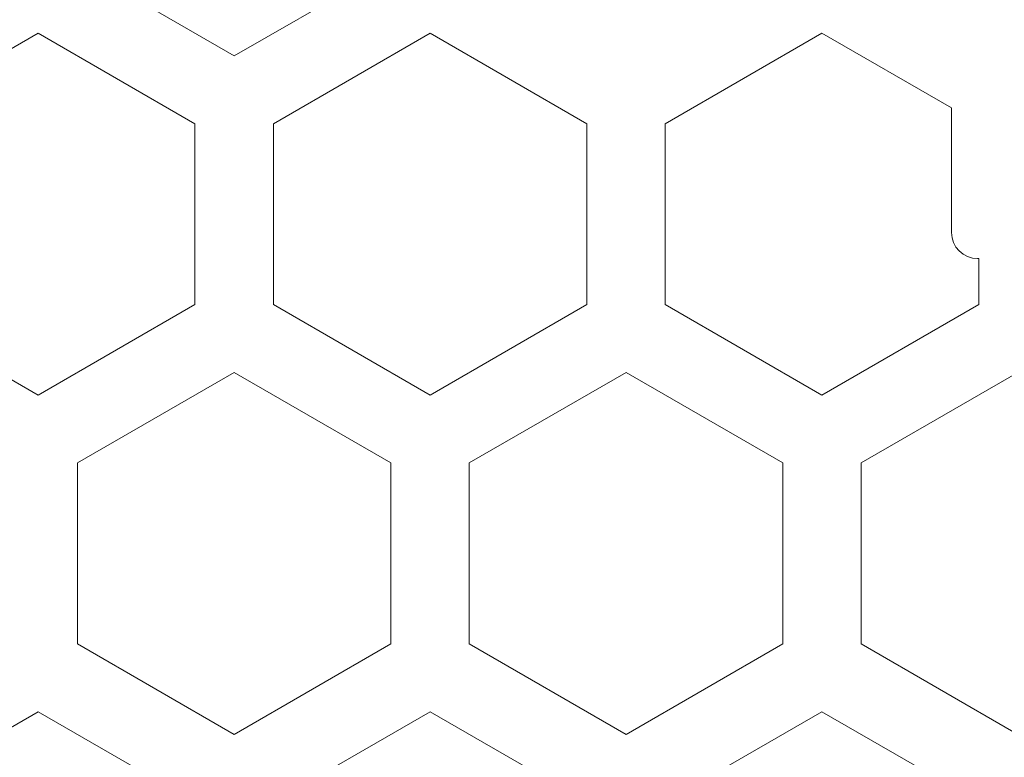
# Model space of a CAD drawing. Units: millimetres. Extents: x -1037 to 1136, y -718 to 718.
# Drawn here: x 351 to 370, y 11 to 25 of the extents above; entities that cross this region are included whole.
import ezdxf

# ---------------------------------------------------------------- set-up
doc = ezdxf.new("R2010")
doc.units = ezdxf.units.MM
doc.header["$MEASUREMENT"] = 0
doc.layers.add('Artwork', color=7, linetype='Continuous')

msp = doc.modelspace()

# ---------------------------------------------------------------- linework, layer by layer
at = {"layer": 'Artwork', "lineweight": 9}
for points, knots in [([(332.6211, 34.65), (332.6211, 34.65), (550.8193, 34.65), (550.8193, 34.65), (550.8193, 34.65), (550.8193, 34.65), (550.8193, -7.2511), (550.8193, -7.2511), (550.8193, -7.2511), (550.8193, -7.2511), (330.6205, -7.2511), (330.6205, -7.2511), (330.6205, -7.2511), (330.6205, -7.2511), (330.6205, 34.65), (330.6205, 34.65), (330.6205, 34.65), (330.6205, 34.65), (332.6211, 34.65), (332.6211, 34.65)], [0, 0, 0, 0, 0.1666667, 0.1666667, 0.1666667, 0.1666667, 0.3333333, 0.3333333, 0.3333333, 0.3333333, 0.5, 0.5, 0.5, 0.5, 0.6666667, 0.6666667, 0.6666667, 0.6666667, 1, 1, 1, 1]), ([(348.34, 19.467), (348.34, 19.467), (351.3407, 17.7343), (351.3407, 17.7343), (351.3407, 17.7343), (351.3407, 17.7343), (354.3399, 19.467), (354.3399, 19.467), (354.3399, 19.467), (354.3399, 19.467), (354.3399, 22.9304), (354.3399, 22.9304), (354.3399, 22.9304), (354.3399, 22.9304), (351.3407, 24.6631), (351.3407, 24.6631), (351.3407, 24.6631), (351.3407, 24.6631), (348.34, 22.9304), (348.34, 22.9304), (348.34, 22.9304), (348.34, 22.9304), (348.34, 19.467), (348.34, 19.467)], [0, 0, 0, 0, 0.1428571, 0.1428571, 0.1428571, 0.1428571, 0.2857143, 0.2857143, 0.2857143, 0.2857143, 0.4285714, 0.4285714, 0.4285714, 0.4285714, 0.5714286, 0.5714286, 0.5714286, 0.5714286, 0.7142857, 0.7142857, 0.7142857, 0.7142857, 1, 1, 1, 1]), ([(355.8403, 19.467), (355.8403, 19.467), (358.841, 17.7343), (358.841, 17.7343), (358.841, 17.7343), (358.841, 17.7343), (361.8402, 19.467), (361.8402, 19.467), (361.8402, 19.467), (361.8402, 19.467), (361.8402, 22.9304), (361.8402, 22.9304), (361.8402, 22.9304), (361.8402, 22.9304), (358.841, 24.6631), (358.841, 24.6631), (358.841, 24.6631), (358.841, 24.6631), (355.8403, 22.9304), (355.8403, 22.9304), (355.8403, 22.9304), (355.8403, 22.9304), (355.8403, 19.467), (355.8403, 19.467)], [0, 0, 0, 0, 0.1428571, 0.1428571, 0.1428571, 0.1428571, 0.2857143, 0.2857143, 0.2857143, 0.2857143, 0.4285714, 0.4285714, 0.4285714, 0.4285714, 0.5714286, 0.5714286, 0.5714286, 0.5714286, 0.7142857, 0.7142857, 0.7142857, 0.7142857, 1, 1, 1, 1]), ([(368.8194, 20.8482), (368.8194, 20.8482), (368.8194, 23.232), (368.8194, 23.232), (368.8194, 23.232), (368.8194, 23.232), (366.3398, 24.6631), (366.3398, 24.6631), (366.3398, 24.6631), (366.3398, 24.6631), (363.3405, 22.9304), (363.3405, 22.9304), (363.3405, 22.9304), (363.3405, 22.9304), (363.3405, 19.467), (363.3405, 19.467), (363.3405, 19.467), (363.3405, 19.467), (366.3398, 17.7343), (366.3398, 17.7343), (366.3398, 17.7343), (366.3398, 17.7343), (369.3405, 19.467), (369.3405, 19.467), (369.3405, 19.467), (369.3405, 19.467), (369.3405, 20.3499), (369.3405, 20.3499)], [0, 0, 0, 0, 0.125, 0.125, 0.125, 0.125, 0.25, 0.25, 0.25, 0.25, 0.375, 0.375, 0.375, 0.375, 0.5, 0.5, 0.5, 0.5, 0.625, 0.625, 0.625, 0.625, 0.75, 0.75, 0.75, 0.75, 1, 1, 1, 1]), ([(352.0901, 12.9713), (352.0901, 12.9713), (355.0908, 11.2405), (355.0908, 11.2405), (355.0908, 11.2405), (355.0908, 11.2405), (358.0901, 12.9713), (358.0901, 12.9713), (358.0901, 12.9713), (358.0901, 12.9713), (358.0901, 16.4367), (358.0901, 16.4367), (358.0901, 16.4367), (358.0901, 16.4367), (355.0908, 18.1674), (355.0908, 18.1674), (355.0908, 18.1674), (355.0908, 18.1674), (352.0901, 16.4367), (352.0901, 16.4367), (352.0901, 16.4367), (352.0901, 16.4367), (352.0901, 12.9713), (352.0901, 12.9713)], [0, 0, 0, 0, 0.1428571, 0.1428571, 0.1428571, 0.1428571, 0.2857143, 0.2857143, 0.2857143, 0.2857143, 0.4285714, 0.4285714, 0.4285714, 0.4285714, 0.5714286, 0.5714286, 0.5714286, 0.5714286, 0.7142857, 0.7142857, 0.7142857, 0.7142857, 1, 1, 1, 1]), ([(359.5904, 12.9713), (359.5904, 12.9713), (362.5916, 11.2405), (362.5916, 11.2405), (362.5916, 11.2405), (362.5916, 11.2405), (365.5903, 12.9713), (365.5903, 12.9713), (365.5903, 12.9713), (365.5903, 12.9713), (365.5903, 16.4367), (365.5903, 16.4367), (365.5903, 16.4367), (365.5903, 16.4367), (362.5916, 18.1674), (362.5916, 18.1674), (362.5916, 18.1674), (362.5916, 18.1674), (359.5904, 16.4367), (359.5904, 16.4367), (359.5904, 16.4367), (359.5904, 16.4367), (359.5904, 12.9713), (359.5904, 12.9713)], [0, 0, 0, 0, 0.1428571, 0.1428571, 0.1428571, 0.1428571, 0.2857143, 0.2857143, 0.2857143, 0.2857143, 0.4285714, 0.4285714, 0.4285714, 0.4285714, 0.5714286, 0.5714286, 0.5714286, 0.5714286, 0.7142857, 0.7142857, 0.7142857, 0.7142857, 1, 1, 1, 1]), ([(367.0907, 12.9713), (367.0907, 12.9713), (370.0899, 11.2405), (370.0899, 11.2405), (370.0899, 11.2405), (370.0899, 11.2405), (373.0906, 12.9713), (373.0906, 12.9713), (373.0906, 12.9713), (373.0906, 12.9713), (373.0906, 16.4367), (373.0906, 16.4367), (373.0906, 16.4367), (373.0906, 16.4367), (370.0899, 18.1674), (370.0899, 18.1674), (370.0899, 18.1674), (370.0899, 18.1674), (367.0907, 16.4367), (367.0907, 16.4367), (367.0907, 16.4367), (367.0907, 16.4367), (367.0907, 12.9713), (367.0907, 12.9713)], [0, 0, 0, 0, 0.1428571, 0.1428571, 0.1428571, 0.1428571, 0.2857143, 0.2857143, 0.2857143, 0.2857143, 0.4285714, 0.4285714, 0.4285714, 0.4285714, 0.5714286, 0.5714286, 0.5714286, 0.5714286, 0.7142857, 0.7142857, 0.7142857, 0.7142857, 1, 1, 1, 1]), ([(348.34, 6.477), (348.34, 6.477), (351.3407, 4.7443), (351.3407, 4.7443), (351.3407, 4.7443), (351.3407, 4.7443), (354.3399, 6.477), (354.3399, 6.477), (354.3399, 6.477), (354.3399, 6.477), (354.3399, 9.9409), (354.3399, 9.9409), (354.3399, 9.9409), (354.3399, 9.9409), (351.3407, 11.6736), (351.3407, 11.6736), (351.3407, 11.6736), (351.3407, 11.6736), (348.34, 9.9409), (348.34, 9.9409), (348.34, 9.9409), (348.34, 9.9409), (348.34, 6.477), (348.34, 6.477)], [0, 0, 0, 0, 0.1428571, 0.1428571, 0.1428571, 0.1428571, 0.2857143, 0.2857143, 0.2857143, 0.2857143, 0.4285714, 0.4285714, 0.4285714, 0.4285714, 0.5714286, 0.5714286, 0.5714286, 0.5714286, 0.7142857, 0.7142857, 0.7142857, 0.7142857, 1, 1, 1, 1]), ([(355.8403, 6.477), (355.8403, 6.477), (358.841, 4.7443), (358.841, 4.7443), (358.841, 4.7443), (358.841, 4.7443), (361.8402, 6.477), (361.8402, 6.477), (361.8402, 6.477), (361.8402, 6.477), (361.8402, 9.9409), (361.8402, 9.9409), (361.8402, 9.9409), (361.8402, 9.9409), (358.841, 11.6736), (358.841, 11.6736), (358.841, 11.6736), (358.841, 11.6736), (355.8403, 9.9409), (355.8403, 9.9409), (355.8403, 9.9409), (355.8403, 9.9409), (355.8403, 6.477), (355.8403, 6.477)], [0, 0, 0, 0, 0.1428571, 0.1428571, 0.1428571, 0.1428571, 0.2857143, 0.2857143, 0.2857143, 0.2857143, 0.4285714, 0.4285714, 0.4285714, 0.4285714, 0.5714286, 0.5714286, 0.5714286, 0.5714286, 0.7142857, 0.7142857, 0.7142857, 0.7142857, 1, 1, 1, 1]), ([(363.3405, 6.477), (363.3405, 6.477), (366.3398, 4.7443), (366.3398, 4.7443), (366.3398, 4.7443), (366.3398, 4.7443), (369.3405, 6.477), (369.3405, 6.477), (369.3405, 6.477), (369.3405, 6.477), (369.3405, 9.9409), (369.3405, 9.9409), (369.3405, 9.9409), (369.3405, 9.9409), (366.3398, 11.6736), (366.3398, 11.6736), (366.3398, 11.6736), (366.3398, 11.6736), (363.3405, 9.9409), (363.3405, 9.9409), (363.3405, 9.9409), (363.3405, 9.9409), (363.3405, 6.477), (363.3405, 6.477)], [0, 0, 0, 0, 0.1428571, 0.1428571, 0.1428571, 0.1428571, 0.2857143, 0.2857143, 0.2857143, 0.2857143, 0.4285714, 0.4285714, 0.4285714, 0.4285714, 0.5714286, 0.5714286, 0.5714286, 0.5714286, 0.7142857, 0.7142857, 0.7142857, 0.7142857, 1, 1, 1, 1])]:
    msp.add_open_spline(points, degree=3, knots=knots, dxfattribs=at)
for points in [[(352.0901, 25.9628), (352.0901, 25.9628), (355.0908, 24.2301), (355.0908, 24.2301)], [(355.0908, 24.2301), (355.0908, 24.2301), (357.5814, 25.6677), (357.5814, 25.6677)], [(368.8194, 20.8482), (368.8194, 20.5719), (369.0434, 20.348), (369.3192, 20.348)], [(369.3197, 20.3499), (369.3197, 20.3499), (369.3405, 20.3499), (369.3405, 20.3499)]]:
    msp.add_open_spline(points, degree=3, dxfattribs=at)

doc.saveas('drawing.dxf')
